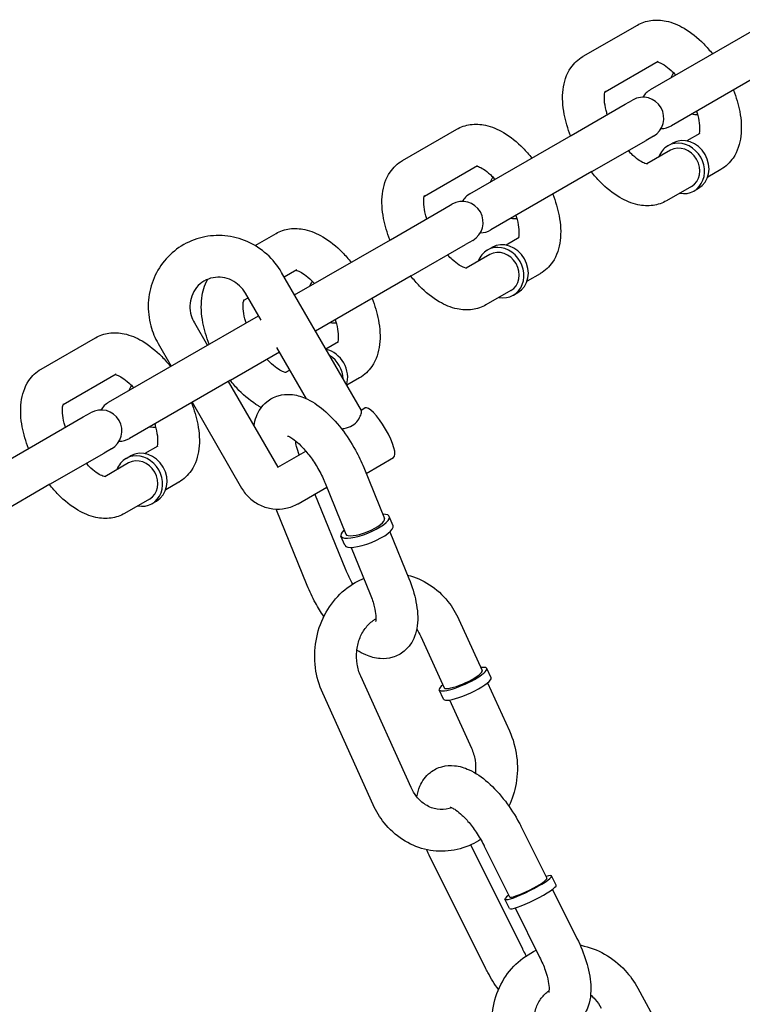
# Model space of a CAD drawing. Extents: x 0 to 1056, y 0 to 842.
# Drawn here: x 442 to 448, y 538 to 547 of the extents above; entities that cross this region are included whole.
import ezdxf

# ---------------------------------------------------------------- set-up
doc = ezdxf.new("R2010")
doc.units = 0
doc.header["$LTSCALE"] = 24
doc.header["$MEASUREMENT"] = 0
doc.layers.add('AREA', color=7, linetype='CONTINUOUS')

msp = doc.modelspace()

# ---------------------------------------------------------------- linework, layer by layer
at = {"layer": 'AREA'}
for p, q in [((447.047, 546.3667), (447.5342, 546.648)), ((447.653, 546.0671), (448.5621, 546.5919)), ((447.2446, 546.0478), (447.7217, 546.3232)), ((448.7496, 546.2672), (447.8405, 545.7423)), ((447.4254, 545.9357), (447.4907, 545.9734)), ((446.9383, 545.6544), (447.4254, 545.9357)), ((445.4232, 545.4292), (445.9104, 545.7105)), ((446.0292, 545.1296), (446.9383, 545.6544)), ((447.1258, 545.3297), (447.6129, 545.6109)), ((447.6782, 545.6486), (447.6129, 545.6109)), ((448.0967, 545.6737), (447.9789, 545.6057)), ((447.8328, 545.5214), (447.6196, 545.3983)), ((447.8094, 545.562), (447.85, 545.5854)), ((445.6208, 545.1103), (446.0979, 545.3857)), ((448.2842, 545.349), (448.1664, 545.2809)), ((447.1258, 545.3297), (446.2167, 544.8048)), ((448.0203, 545.1966), (447.797, 545.0677)), ((448.0437, 545.156), (448.0843, 545.1795)), ((445.3145, 544.7169), (445.8016, 544.9982)), ((445.8016, 544.9982), (445.8669, 545.0359)), ((444.098, 544.6642), (444.2866, 544.773)), ((446.4729, 544.7362), (446.3551, 544.6682)), ((444.4536, 544.2199), (445.3145, 544.7169)), ((445.502, 544.3922), (445.9891, 544.6734)), ((446.0544, 544.7111), (445.9891, 544.6734)), ((446.1856, 544.6245), (446.2262, 544.6479)), ((446.209, 544.5839), (445.9958, 544.4608)), ((445.0535, 543.1807), (444.3364, 544.4229)), ((444.3598, 544.3823), (444.4741, 544.4482)), ((445.502, 544.3922), (444.6411, 543.8951)), ((446.6604, 544.4115), (446.5426, 544.3434)), ((443.997, 544.1728), (444.0351, 544.1948)), ((444.1515, 543.9932), (444.0116, 544.2354)), ((446.3965, 544.2591), (446.1732, 544.1302)), ((446.4199, 544.2185), (446.4605, 544.242)), ((443.6907, 543.7794), (444.1288, 544.0324)), ((443.5521, 543.9701), (443.6693, 543.7671)), ((442.1756, 543.5542), (442.6628, 543.8355)), ((442.7816, 543.2546), (443.6907, 543.7794)), ((443.2274, 543.7826), (443.3446, 543.5796)), ((444.8491, 543.7987), (444.7348, 543.7328)), ((443.8782, 543.4547), (444.3163, 543.7076)), ((444.5589, 543.2875), (444.2937, 543.7469)), ((442.3732, 543.2353), (442.8503, 543.5107)), ((444.4101, 543.5453), (444.372, 543.5233)), ((443.8782, 543.4547), (442.9691, 542.9298)), ((443.8568, 543.4424), (444.3021, 542.6711)), ((445.0366, 543.474), (444.9223, 543.408)), ((443.5321, 543.2549), (443.9774, 542.4836)), ((442.554, 543.1232), (442.6193, 543.1609)), ((445.0512, 543.1847), (445.0849, 543.2042)), ((442.0669, 542.8419), (442.554, 543.1232)), ((441.1578, 542.3171), (442.0669, 542.8419)), ((442.2544, 542.5172), (442.7415, 542.7984)), ((442.8068, 542.8361), (442.7415, 542.7984)), ((442.938, 542.7495), (442.9786, 542.7729)), ((443.2253, 542.8612), (443.1075, 542.7932)), ((444.3021, 542.6711), (444.5539, 542.8164)), ((442.9614, 542.7089), (442.7482, 542.5858)), ((445.0965, 542.6155), (445.3427, 542.7576)), ((445.0748, 542.6688), (445.2608, 542.2106)), ((442.2544, 542.5172), (441.3453, 541.9923)), ((443.4128, 542.5365), (443.295, 542.4684)), ((444.7274, 542.5278), (444.9134, 542.0695)), ((444.4841, 542.3431), (444.7419, 542.4919)), ((444.9139, 541.7473), (444.6364, 542.431)), ((443.1489, 542.3841), (442.9256, 542.2552)), ((443.1723, 542.3435), (443.2129, 542.367)), ((444.5665, 541.6062), (444.287, 542.2947)), ((445.3381, 542.1449), (445.3043, 542.2282)), ((445.3096, 542.0904), (445.4807, 541.669)), ((444.9038, 541.9686), (444.87, 542.0519)), ((444.9622, 541.9493), (445.1332, 541.5279)), ((445.9304, 541.3018), (446.1384, 540.8421)), ((445.5888, 541.1472), (445.7967, 540.6875)), ((446.2189, 540.7779), (446.1811, 540.8615)), ((445.5012, 539.7891), (445.0474, 540.792)), ((445.7918, 540.5847), (445.754, 540.6682)), ((446.1882, 540.7321), (446.3842, 540.2989)), ((445.1595, 539.6346), (444.7058, 540.6374)), ((445.8465, 540.5775), (446.0425, 540.1444)), ((446.4933, 539.431), (446.7216, 538.9735)), ((446.5038, 538.3362), (446.0359, 539.2738)), ((446.1578, 539.2635), (446.3861, 538.806)), ((446.1682, 538.1688), (445.6701, 539.167)), ((446.8051, 538.9112), (446.7636, 538.9944)), ((446.7712, 538.874), (446.9914, 538.4328)), ((446.3856, 538.7019), (446.3441, 538.7851)), ((446.4357, 538.7066), (446.6559, 538.2653)), ((447.5383, 537.9862), (447.7852, 537.5343))]:
    msp.add_line(p, q, dxfattribs=at)
for centre, start, end in [((447.7468, 545.9047), 120, 150), ((447.5844, 545.811), 300, 120), ((447.7468, 545.9047), 270, 300), ((446.123, 544.9672), 120, 150), ((445.9606, 544.8735), 300, 120), ((446.123, 544.9672), 270, 300), ((442.8754, 543.0922), 120, 150), ((442.713, 542.9985), 300, 120), ((442.8754, 543.0922), 270, 300)]:
    msp.add_arc(centre, 0.1875, start, end, dxfattribs=at)
for centre, major_axis, ratio, start_param, end_param in [((448.0353, 546.0713), (-0.1172, 0.203), 0.866025, 0.397633, 0.643501), ((448.0353, 546.0713), (-0.1172, 0.203), 0.866025, 2.498092, 2.74396), ((447.9671, 545.3824), (-0.1172, 0.203), 0.866025, 3.141593, 6.283185), ((447.9265, 545.359), (-0.1172, 0.203), 0.866025, 0, 0.643501), ((447.9265, 545.359), (-0.1172, 0.203), 0.866025, 2.498092, 6.283185), ((447.9265, 545.359), (-0.0937, 0.1624), 0.866025, 3.141593, 6.283185), ((446.4115, 545.1338), (-0.1172, 0.203), 0.866025, 0.397633, 0.643501), ((446.4115, 545.1338), (-0.1172, 0.203), 0.866025, 2.498092, 2.74396), ((446.3028, 544.4215), (-0.1172, 0.203), 0.866025, 2.498092, 6.283185), ((446.3433, 544.4449), (-0.1172, 0.203), 0.866025, 3.141593, 6.283185), ((446.3028, 544.4215), (-0.1172, 0.203), 0.866025, 0, 0.643501), ((446.3028, 544.4215), (-0.0937, 0.1624), 0.866025, 3.141593, 6.283185), ((444.7877, 544.1963), (-0.1172, 0.203), 0.866025, 0.397633, 0.643501), ((444.7877, 544.1963), (-0.1172, 0.203), 0.866025, 2.498092, 2.74396), ((444.7195, 543.5074), (-0.1172, 0.203), 0.866025, 3.810588, 5.61419), ((444.679, 543.484), (-0.1172, 0.203), 0.866025, 4.159743, 5.265035), ((443.1639, 543.2588), (-0.1172, 0.203), 0.866025, 0.397633, 0.643501), ((445.2138, 542.9809), (-0.1289, 0.2233), 0.258819, 3.141593, 6.283185), ((443.1639, 543.2588), (-0.1172, 0.203), 0.866025, 2.498092, 2.74396), ((443.0552, 542.5465), (-0.1172, 0.203), 0.866025, 2.498092, 6.283185), ((443.0958, 542.5699), (-0.1172, 0.203), 0.866025, 3.141593, 6.283185), ((443.0552, 542.5465), (-0.1172, 0.203), 0.866025, 0, 0.643501), ((443.0552, 542.5465), (-0.0937, 0.1624), 0.866025, 3.141593, 6.283185), ((445.0871, 542.14), (-0.2172, -0.0882), 0.282887, 5.639684, 10.068279), ((445.0871, 542.14), (0.1737, 0.0705), 0.282887, 3.141593, 6.283185), ((445.1209, 542.0567), (0.2172, 0.0882), 0.282887, 3.141593, 6.283185), ((445.9676, 540.7648), (-0.2135, -0.0966), 0.206767, 0.446657, 3.785094), ((445.9676, 540.7648), (-0.1708, -0.0773), 0.206767, 0.446657, 3.141593), ((446.0054, 540.6813), (-0.2135, -0.0966), 0.206767, 0.446657, 3.141593), ((445.9676, 540.7648), (-0.2135, -0.0966), 0.206767, 5.639684, 6.729842), ((445.9676, 540.7648), (-0.1708, -0.0773), 0.206767, 0, 0.446657), ((446.0054, 540.6813), (-0.2135, -0.0966), 0.206767, 0, 0.446657), ((446.5539, 538.8897), (-0.2097, -0.1047), 0.129074, 5.639684, 10.068279), ((446.5539, 538.8897), (0.1678, 0.0837), 0.129074, 3.141593, 6.283185), ((446.5954, 538.8065), (0.2097, 0.1047), 0.129074, 3.141593, 6.283185)]:
    msp.add_ellipse(centre, major_axis=major_axis, ratio=ratio, start_param=start_param, end_param=end_param, dxfattribs=at)
for points, knots in [([(447.5342, 546.648), (447.5719, 546.6698), (447.614, 546.6836), (447.7023, 546.6961), (447.7484, 546.693), (447.8496, 546.6715), (447.9033, 546.6485), (448.017, 546.5817), (448.0758, 546.5339), (448.1579, 546.4502), (448.1844, 546.4201), (448.2095, 546.3884)], [6.00215, 6.00215, 6.00215, 6.00215, 6.201414, 6.201414, 6.425266, 6.425266, 6.724053, 6.724053, 7.096266, 7.096266, 7.284543, 7.284543, 7.284543, 7.284543]), ([(446.9341, 545.6521), (446.9087, 545.7163), (446.8893, 545.7815), (446.8628, 545.921), (446.858, 545.995), (446.875, 546.1353), (446.8954, 546.2031), (446.9642, 546.3039), (447.0015, 546.3402), (447.0461, 546.3662), (447.0465, 546.3665), (447.047, 546.3667)], [4.719758, 4.719758, 4.719758, 4.719758, 5.041278, 5.041278, 5.4146, 5.4146, 5.766119, 5.766119, 5.999635, 5.999635, 6.00215, 6.00215, 6.00215, 6.00215]), ([(447.7116, 546.3174), (447.7156, 546.3167), (447.722, 546.3151), (447.742, 546.3075), (447.7575, 546.2998), (447.794, 546.2765), (447.8153, 546.2601), (447.8512, 546.2274), (447.8654, 546.2133), (447.8795, 546.1979)], [6.4006545, 6.4006545, 6.4006545, 6.4006545, 6.5530008, 6.5530008, 6.7703381, 6.7703381, 7.0061548, 7.0061548, 7.155402, 7.155402, 7.155402, 7.155402]), ([(447.2642, 545.8426), (447.2601, 545.8553), (447.2566, 545.8678), (447.245, 545.9132), (447.2401, 545.944), (447.2367, 545.9938), (447.2377, 546.0136), (447.2417, 546.0404), (447.2446, 546.0482), (447.2464, 546.0521), (447.2467, 546.0525), (447.2467, 546.0525)], [4.8488988, 4.8488988, 4.8488988, 4.8488988, 4.9443033, 4.9443033, 5.205012, 5.205012, 5.4436593, 5.4436593, 5.6614089, 5.6614089, 5.733465, 5.733465, 5.733465, 5.733465]), ([(448.397, 546.0637), (448.4225, 545.9994), (448.4419, 545.9342), (448.4683, 545.7947), (448.4732, 545.7207), (448.4562, 545.5804), (448.4358, 545.5126), (448.367, 545.4118), (448.3297, 545.3756), (448.2851, 545.3495), (448.2846, 545.3492), (448.2842, 545.349)], [7.861351, 7.861351, 7.861351, 7.861351, 8.18287, 8.18287, 8.556192, 8.556192, 8.907712, 8.907712, 9.141228, 9.141228, 9.143743, 9.143743, 9.143743, 9.143743]), ([(448.067, 545.8731), (448.071, 545.8604), (448.0746, 545.8479), (448.0862, 545.8025), (448.0911, 545.7717), (448.0945, 545.7219), (448.0935, 545.7021), (448.09, 545.6787), (448.0881, 545.6719), (448.0866, 545.6679)], [7.9904914, 7.9904914, 7.9904914, 7.9904914, 8.0858959, 8.0858959, 8.3466047, 8.3466047, 8.585252, 8.585252, 8.7452389, 8.7452389, 8.7452389, 8.7452389]), ([(445.9104, 545.7105), (445.9481, 545.7323), (445.9902, 545.7461), (446.0785, 545.7586), (446.1246, 545.7555), (446.2258, 545.734), (446.2795, 545.711), (446.3932, 545.6442), (446.452, 545.5964), (446.5341, 545.5127), (446.5606, 545.4826), (446.5858, 545.4509)], [6.00215, 6.00215, 6.00215, 6.00215, 6.201414, 6.201414, 6.425266, 6.425266, 6.724053, 6.724053, 7.096266, 7.096266, 7.284543, 7.284543, 7.284543, 7.284543]), ([(447.6247, 545.3977), (447.6247, 545.3977), (447.6245, 545.3977), (447.6219, 545.3978), (447.6138, 545.3989), (447.5892, 545.4082), (447.5737, 545.4159), (447.5372, 545.4392), (447.5158, 545.4556), (447.4799, 545.4883), (447.4658, 545.5024), (447.4517, 545.5178)], [3.1292431, 3.1292431, 3.1292431, 3.1292431, 3.174717, 3.174717, 3.4114081, 3.4114081, 3.6287455, 3.6287455, 3.8645622, 3.8645622, 4.0138094, 4.0138094, 4.0138094, 4.0138094]), ([(445.3103, 544.7146), (445.2849, 544.7788), (445.2655, 544.844), (445.239, 544.9835), (445.2342, 545.0575), (445.2512, 545.1978), (445.2716, 545.2656), (445.3404, 545.3664), (445.3777, 545.4027), (445.4223, 545.4287), (445.4228, 545.429), (445.4232, 545.4292)], [4.719758, 4.719758, 4.719758, 4.719758, 5.041278, 5.041278, 5.4146, 5.4146, 5.766119, 5.766119, 5.999635, 5.999635, 6.00215, 6.00215, 6.00215, 6.00215]), ([(446.0878, 545.3799), (446.0918, 545.3792), (446.0982, 545.3776), (446.1182, 545.37), (446.1337, 545.3623), (446.1702, 545.339), (446.1916, 545.3226), (446.2274, 545.2899), (446.2416, 545.2758), (446.2557, 545.2604)], [6.4006545, 6.4006545, 6.4006545, 6.4006545, 6.5530008, 6.5530008, 6.7703381, 6.7703381, 7.0061548, 7.0061548, 7.155402, 7.155402, 7.155402, 7.155402]), ([(447.797, 545.0677), (447.7593, 545.0459), (447.7172, 545.0321), (447.6289, 545.0196), (447.5828, 545.0227), (447.4816, 545.0442), (447.4279, 545.0672), (447.3141, 545.134), (447.2554, 545.1818), (447.1733, 545.2655), (447.1468, 545.2956), (447.1216, 545.3273)], [2.860558, 2.860558, 2.860558, 2.860558, 3.059822, 3.059822, 3.283673, 3.283673, 3.582461, 3.582461, 3.954673, 3.954673, 4.14295, 4.14295, 4.14295, 4.14295]), ([(445.6404, 544.9051), (445.6363, 544.9178), (445.6328, 544.9303), (445.6212, 544.9757), (445.6163, 545.0065), (445.6129, 545.0563), (445.6139, 545.0761), (445.618, 545.1029), (445.6208, 545.1107), (445.6226, 545.1146), (445.6229, 545.115), (445.6229, 545.115)], [4.8488988, 4.8488988, 4.8488988, 4.8488988, 4.9443033, 4.9443033, 5.205012, 5.205012, 5.4436593, 5.4436593, 5.6614089, 5.6614089, 5.733465, 5.733465, 5.733465, 5.733465]), ([(446.7733, 545.1262), (446.7987, 545.0619), (446.8181, 544.9967), (446.8445, 544.8572), (446.8494, 544.7832), (446.8324, 544.6429), (446.812, 544.5751), (446.7432, 544.4743), (446.7059, 544.4381), (446.6613, 544.412), (446.6608, 544.4117), (446.6604, 544.4115)], [7.861351, 7.861351, 7.861351, 7.861351, 8.18287, 8.18287, 8.556192, 8.556192, 8.907712, 8.907712, 9.141228, 9.141228, 9.143743, 9.143743, 9.143743, 9.143743]), ([(446.4432, 544.9356), (446.4472, 544.9229), (446.4508, 544.9104), (446.4624, 544.865), (446.4673, 544.8342), (446.4707, 544.7844), (446.4697, 544.7646), (446.4662, 544.7412), (446.4643, 544.7344), (446.4628, 544.7304)], [7.9904914, 7.9904914, 7.9904914, 7.9904914, 8.0858959, 8.0858959, 8.3466047, 8.3466047, 8.585252, 8.585252, 8.7452389, 8.7452389, 8.7452389, 8.7452389]), ([(444.2866, 544.773), (444.3243, 544.7948), (444.3664, 544.8086), (444.4547, 544.8211), (444.5008, 544.818), (444.602, 544.7965), (444.6557, 544.7735), (444.7694, 544.7067), (444.8282, 544.6589), (444.9103, 544.5752), (444.9368, 544.5451), (444.962, 544.5134)], [6.00215, 6.00215, 6.00215, 6.00215, 6.201414, 6.201414, 6.425266, 6.425266, 6.724053, 6.724053, 7.096266, 7.096266, 7.284543, 7.284543, 7.284543, 7.284543]), ([(444.3364, 544.4229), (444.3012, 544.4839), (444.2563, 544.5393), (444.1517, 544.6333), (444.092, 544.672), (443.9642, 544.7282), (443.8961, 544.7459), (443.7585, 544.7587), (443.6891, 544.7539), (443.5562, 544.7223), (443.4926, 544.6958), (443.3774, 544.6238), (443.3258, 544.5784), (443.2395, 544.4733), (443.2049, 544.4135), (443.1559, 544.2855), (443.1416, 544.2172), (443.135, 544.0787), (443.1428, 544.0085), (443.1763, 543.8858), (443.1987, 543.8324), (443.2274, 543.7826)], [5.221108, 5.221108, 5.221108, 5.221108, 5.546376, 5.546376, 5.870665, 5.870665, 6.192298, 6.192298, 6.510509, 6.510509, 6.825923, 6.825923, 7.140422, 7.140422, 7.456304, 7.456304, 7.775206, 7.775206, 8.097444, 8.097444, 8.3627, 8.3627, 8.3627, 8.3627]), ([(446.0009, 544.4602), (446.0009, 544.4602), (446.0007, 544.4602), (445.9981, 544.4603), (445.99, 544.4614), (445.9654, 544.4707), (445.9499, 544.4784), (445.9134, 544.5017), (445.892, 544.5181), (445.8562, 544.5508), (445.842, 544.5649), (445.8279, 544.5803)], [3.1292431, 3.1292431, 3.1292431, 3.1292431, 3.174717, 3.174717, 3.4114081, 3.4114081, 3.6287455, 3.6287455, 3.8645622, 3.8645622, 4.0138094, 4.0138094, 4.0138094, 4.0138094]), ([(444.0116, 544.2354), (443.9971, 544.2606), (443.9788, 544.2836), (443.9365, 544.3233), (443.9125, 544.3398), (443.8609, 544.3649), (443.8333, 544.3734), (443.7767, 544.3815), (443.7477, 544.3808), (443.6912, 544.37), (443.6637, 544.3596), (443.6135, 544.3299), (443.5908, 544.3103), (443.5535, 544.2645), (443.5387, 544.2383), (443.5188, 544.1824), (443.5133, 544.153), (443.512, 544.0939), (443.5158, 544.0644), (443.5307, 544.013), (443.5402, 543.9908), (443.5521, 543.9701)], [5.221108, 5.221108, 5.221108, 5.221108, 5.524713, 5.524713, 5.83058, 5.83058, 6.143299, 6.143299, 6.467062, 6.467062, 6.802926, 6.802926, 7.144326, 7.144326, 7.479303, 7.479303, 7.801551, 7.801551, 8.112892, 8.112892, 8.3627, 8.3627, 8.3627, 8.3627]), ([(444.464, 544.4424), (444.468, 544.4417), (444.4744, 544.4401), (444.4944, 544.4325), (444.5099, 544.4248), (444.5464, 544.4015), (444.5678, 544.3851), (444.6036, 544.3524), (444.6178, 544.3383), (444.6319, 544.3229)], [6.4006545, 6.4006545, 6.4006545, 6.4006545, 6.5530008, 6.5530008, 6.7703381, 6.7703381, 7.0061548, 7.0061548, 7.155402, 7.155402, 7.155402, 7.155402]), ([(446.1732, 544.1302), (446.1355, 544.1084), (446.0934, 544.0946), (446.0051, 544.0821), (445.959, 544.0852), (445.8578, 544.1067), (445.8041, 544.1297), (445.6904, 544.1965), (445.6316, 544.2443), (445.5495, 544.328), (445.523, 544.3581), (445.4978, 544.3898)], [2.860558, 2.860558, 2.860558, 2.860558, 3.059822, 3.059822, 3.283673, 3.283673, 3.582461, 3.582461, 3.954673, 3.954673, 4.14295, 4.14295, 4.14295, 4.14295]), ([(443.6865, 543.7771), (443.6611, 543.8413), (443.6417, 543.9065), (443.6153, 544.046), (443.6104, 544.12), (443.6262, 544.2503), (443.6421, 544.3078), (443.6723, 544.3614)], [4.7197582, 4.7197582, 4.7197582, 4.7197582, 5.0412775, 5.0412775, 5.4145998, 5.4145998, 5.7144658, 5.7144658, 5.7144658, 5.7144658]), ([(444.0166, 543.9676), (444.0126, 543.9803), (444.009, 543.9928), (443.9974, 544.0382), (443.9925, 544.069), (443.9891, 544.1188), (443.9901, 544.1386), (443.9942, 544.1654), (443.997, 544.1732), (443.9988, 544.1771), (443.9991, 544.1775), (443.9991, 544.1775)], [4.8488988, 4.8488988, 4.8488988, 4.8488988, 4.9443033, 4.9443033, 5.205012, 5.205012, 5.4436593, 5.4436593, 5.6614089, 5.6614089, 5.733465, 5.733465, 5.733465, 5.733465]), ([(445.1495, 544.1887), (445.1749, 544.1244), (445.1943, 544.0592), (445.2207, 543.9197), (445.2256, 543.8457), (445.2086, 543.7054), (445.1882, 543.6376), (445.1194, 543.5368), (445.0821, 543.5006), (445.0375, 543.4745), (445.037, 543.4742), (445.0366, 543.474)], [7.861351, 7.861351, 7.861351, 7.861351, 8.18287, 8.18287, 8.556192, 8.556192, 8.907712, 8.907712, 9.141228, 9.141228, 9.143743, 9.143743, 9.143743, 9.143743]), ([(444.8194, 543.9981), (444.8235, 543.9854), (444.827, 543.9729), (444.8386, 543.9275), (444.8435, 543.8967), (444.8469, 543.8469), (444.8459, 543.8271), (444.8424, 543.8037), (444.8405, 543.7969), (444.839, 543.7929)], [7.9904914, 7.9904914, 7.9904914, 7.9904914, 8.0858959, 8.0858959, 8.3466047, 8.3466047, 8.585252, 8.585252, 8.7452389, 8.7452389, 8.7452389, 8.7452389]), ([(442.6628, 543.8355), (442.7005, 543.8573), (442.7426, 543.8711), (442.8309, 543.8836), (442.877, 543.8805), (442.9782, 543.859), (443.0319, 543.836), (443.1456, 543.7692), (443.2044, 543.7214), (443.2865, 543.6377), (443.313, 543.6076), (443.3382, 543.5759)], [6.00215, 6.00215, 6.00215, 6.00215, 6.201414, 6.201414, 6.425266, 6.425266, 6.724053, 6.724053, 7.096266, 7.096266, 7.284543, 7.284543, 7.284543, 7.284543]), ([(444.3771, 543.5227), (444.3771, 543.5227), (444.3769, 543.5227), (444.3744, 543.5228), (444.3662, 543.5239), (444.3416, 543.5332), (444.3261, 543.5409), (444.2896, 543.5642), (444.2682, 543.5806), (444.2324, 543.6133), (444.2182, 543.6274), (444.2041, 543.6428)], [3.1292431, 3.1292431, 3.1292431, 3.1292431, 3.174717, 3.174717, 3.4114081, 3.4114081, 3.6287455, 3.6287455, 3.8645622, 3.8645622, 4.0138094, 4.0138094, 4.0138094, 4.0138094]), ([(442.0628, 542.8396), (442.0373, 542.9038), (442.0179, 542.969), (441.9915, 543.1085), (441.9866, 543.1825), (442.0036, 543.3228), (442.024, 543.3906), (442.0928, 543.4914), (442.1301, 543.5277), (442.1747, 543.5537), (442.1752, 543.554), (442.1756, 543.5542)], [4.719758, 4.719758, 4.719758, 4.719758, 5.041278, 5.041278, 5.4146, 5.4146, 5.766119, 5.766119, 5.999635, 5.999635, 6.00215, 6.00215, 6.00215, 6.00215]), ([(442.8402, 543.5049), (442.8442, 543.5042), (442.8506, 543.5026), (442.8706, 543.495), (442.8861, 543.4873), (442.9226, 543.464), (442.944, 543.4476), (442.9799, 543.4149), (442.994, 543.4008), (443.0081, 543.3854)], [6.4006545, 6.4006545, 6.4006545, 6.4006545, 6.5530008, 6.5530008, 6.7703381, 6.7703381, 7.0061548, 7.0061548, 7.155402, 7.155402, 7.155402, 7.155402]), ([(444.1544, 543.2082), (444.146, 543.2126), (444.1378, 543.2172), (444.0666, 543.259), (444.0078, 543.3068), (443.9257, 543.3905), (443.8992, 543.4206), (443.874, 543.4523)], [3.5343868, 3.5343868, 3.5343868, 3.5343868, 3.5824608, 3.5824608, 3.9546731, 3.9546731, 4.14295, 4.14295, 4.14295, 4.14295]), ([(444.0877, 543.0424), (444.0921, 543.0706), (444.0991, 543.0988), (444.128, 543.1743), (444.1583, 543.2223), (444.233, 543.2841), (444.269, 543.3031), (444.3437, 543.3251), (444.382, 543.328), (444.4647, 543.322), (444.5075, 543.3096), (444.6077, 543.2669), (444.6621, 543.2302), (444.7709, 543.138), (444.8246, 543.0805), (444.9205, 542.957), (444.9632, 542.8919), (445.0286, 542.7734), (445.0535, 542.7212), (445.0748, 542.6688)], [4.229209, 4.229209, 4.229209, 4.229209, 4.38244, 4.38244, 4.641171, 4.641171, 4.814225, 4.814225, 4.991635, 4.991635, 5.225289, 5.225289, 5.57991, 5.57991, 5.967695, 5.967695, 6.329431, 6.329431, 6.600621, 6.600621, 6.600621, 6.600621]), ([(442.3928, 543.0301), (442.3888, 543.0428), (442.3852, 543.0553), (442.3736, 543.1007), (442.3687, 543.1315), (442.3653, 543.1813), (442.3663, 543.2011), (442.3704, 543.2279), (442.3732, 543.2357), (442.375, 543.2396), (442.3753, 543.24), (442.3753, 543.24)], [4.8488988, 4.8488988, 4.8488988, 4.8488988, 4.9443033, 4.9443033, 5.205012, 5.205012, 5.4436593, 5.4436593, 5.6614089, 5.6614089, 5.733465, 5.733465, 5.733465, 5.733465]), ([(443.5257, 543.2512), (443.5511, 543.1869), (443.5705, 543.1217), (443.597, 542.9822), (443.6018, 542.9082), (443.5848, 542.7679), (443.5644, 542.7001), (443.4956, 542.5993), (443.4583, 542.5631), (443.4137, 542.537), (443.4132, 542.5367), (443.4128, 542.5365)], [7.861351, 7.861351, 7.861351, 7.861351, 8.18287, 8.18287, 8.556192, 8.556192, 8.907712, 8.907712, 9.141228, 9.141228, 9.143743, 9.143743, 9.143743, 9.143743]), ([(444.9713, 543.0452), (444.9922, 543.0573), (445.0093, 543.0739), (445.0344, 543.1085), (445.0427, 543.1262), (445.0528, 543.1543), (445.0554, 543.167), (445.0548, 543.1773), (445.0543, 543.1793), (445.0535, 543.1807)], [0, 0, 0, 0, 0.05003, 0.05003, 0.10006, 0.10006, 0.1492077, 0.1492077, 0.1662056, 0.1662056, 0.1662056, 0.1662056]), ([(443.1956, 543.0606), (443.1997, 543.0479), (443.2032, 543.0354), (443.2148, 542.99), (443.2197, 542.9592), (443.2231, 542.9094), (443.2221, 542.8896), (443.2186, 542.8662), (443.2167, 542.8594), (443.2152, 542.8554)], [7.9904914, 7.9904914, 7.9904914, 7.9904914, 8.0858959, 8.0858959, 8.3466047, 8.3466047, 8.585252, 8.585252, 8.7452389, 8.7452389, 8.7452389, 8.7452389]), ([(444.8742, 543.0167), (444.8826, 543.0177), (444.8911, 543.019), (444.9251, 543.0253), (444.9504, 543.0331), (444.9713, 543.0452)], [0.72678571, 0.72678571, 0.72678571, 0.72678571, 0.74339154, 0.74339154, 0.79342153, 0.79342153, 0.79342153, 0.79342153]), ([(444.3889, 542.9516), (444.3889, 542.9516), (444.3893, 542.9515), (444.3927, 542.9506), (444.3996, 542.9483), (444.42, 542.9379), (444.4341, 542.9293), (444.4681, 542.9038), (444.4887, 542.8859), (444.5336, 542.8407), (444.5583, 542.8124), (444.6077, 542.7479), (444.6325, 542.7112), (444.6781, 542.6341), (444.699, 542.5935), (444.7202, 542.5449), (444.7239, 542.5363), (444.7274, 542.5278)], [5.053902, 5.053902, 5.053902, 5.053902, 5.107942, 5.107942, 5.290269, 5.290269, 5.491819, 5.491819, 5.723711, 5.723711, 5.982413, 5.982413, 6.257898, 6.257898, 6.539442, 6.539442, 6.600621, 6.600621, 6.600621, 6.600621]), ([(444.4946, 542.7822), (444.4853, 542.8081), (444.4776, 542.8332), (444.467, 542.8752), (444.4635, 542.8928), (444.461, 542.9088)], [3.5435803, 3.5435803, 3.5435803, 3.5435803, 3.7337923, 3.7337923, 3.8870186, 3.8870186, 3.8870186, 3.8870186]), ([(442.7533, 542.5852), (442.7533, 542.5852), (442.7531, 542.5852), (442.7506, 542.5853), (442.7424, 542.5864), (442.7178, 542.5957), (442.7023, 542.6034), (442.6658, 542.6267), (442.6444, 542.6431), (442.6086, 542.6758), (442.5944, 542.6899), (442.5803, 542.7053)], [3.1292431, 3.1292431, 3.1292431, 3.1292431, 3.174717, 3.174717, 3.4114081, 3.4114081, 3.6287455, 3.6287455, 3.8645622, 3.8645622, 4.0138094, 4.0138094, 4.0138094, 4.0138094]), ([(444.3021, 542.6711), (444.3022, 542.671), (444.3022, 542.6709), (444.3023, 542.6707), (444.3024, 542.6707), (444.3025, 542.6705), (444.3026, 542.6704), (444.3028, 542.6702), (444.3029, 542.6701), (444.3031, 542.6698), (444.3033, 542.6696), (444.3037, 542.6693), (444.3039, 542.6692), (444.3039, 542.6692), (444.3039, 542.6692), (444.3039, 542.6692)], [2.0795149, 2.0795149, 2.0795149, 2.0795149, 2.1213071, 2.1213071, 2.1666746, 2.1666746, 2.2237721, 2.2237721, 2.3060869, 2.3060869, 2.4410685, 2.4410685, 2.6884037, 2.6884037, 2.7031734, 2.7031734, 2.7031734, 2.7031734]), ([(442.9256, 542.2552), (442.8879, 542.2334), (442.8458, 542.2196), (442.7575, 542.2071), (442.7114, 542.2102), (442.6102, 542.2317), (442.5565, 542.2547), (442.4428, 542.3215), (442.384, 542.3693), (442.3019, 542.453), (442.2754, 542.4831), (442.2503, 542.5148)], [2.860558, 2.860558, 2.860558, 2.860558, 3.059822, 3.059822, 3.283673, 3.283673, 3.582461, 3.582461, 3.954673, 3.954673, 4.14295, 4.14295, 4.14295, 4.14295]), ([(443.9774, 542.4836), (443.9967, 542.4501), (444.0211, 542.4196), (444.078, 542.3673), (444.1106, 542.3455), (444.181, 542.3128), (444.2188, 542.3019), (444.2963, 542.2924), (444.3359, 542.2939), (444.4127, 542.3094), (444.4499, 542.3234), (444.4839, 542.343), (444.484, 542.343), (444.4841, 542.3431)], [2.079515, 2.079515, 2.079515, 2.079515, 2.393674, 2.393674, 2.707833, 2.707833, 3.021993, 3.021993, 3.336152, 3.336152, 3.649504, 3.649504, 3.650311, 3.650311, 3.650311, 3.650311]), ([(444.9757, 541.6202), (444.9568, 541.6535), (444.9396, 541.6877), (444.9211, 541.7301), (444.9174, 541.7387), (444.9139, 541.7473)], [3.1599684, 3.1599684, 3.1599684, 3.1599684, 3.3978496, 3.3978496, 3.4590287, 3.4590287, 3.4590287, 3.4590287]), ([(444.7058, 540.6374), (444.6729, 540.7101), (444.651, 540.7882), (444.6306, 540.9484), (444.6323, 541.0307), (444.6597, 541.1906), (444.6853, 541.2682), (444.7582, 541.4102), (444.8052, 541.4747), (444.9156, 541.5829), (444.9785, 541.6271), (445.0562, 541.6635), (445.0655, 541.6676), (445.075, 541.6715)], [4.242072, 4.242072, 4.242072, 4.242072, 4.573255, 4.573255, 4.908265, 4.908265, 5.242713, 5.242713, 5.571996, 5.571996, 5.891373, 5.891373, 5.934484, 5.934484, 5.934484, 5.934484]), ([(445.4807, 541.669), (445.5091, 541.5991), (445.5309, 541.5289), (445.5588, 541.3872), (445.5645, 541.316), (445.5512, 541.2127), (445.5438, 541.1803), (445.5133, 541.1007), (445.483, 541.0527), (445.4083, 540.9909), (445.3723, 540.9719), (445.2976, 540.9499), (445.2593, 540.947), (445.1766, 540.953), (445.1338, 540.9654), (445.0656, 540.9945), (445.0386, 541.0091), (445.0124, 541.0257)], [0.317436, 0.317436, 0.317436, 0.317436, 0.679251, 0.679251, 1.065087, 1.065087, 1.240848, 1.240848, 1.499579, 1.499579, 1.672632, 1.672632, 1.850042, 1.850042, 2.083697, 2.083697, 2.250565, 2.250565, 2.250565, 2.250565]), ([(445.4677, 541.7009), (445.4681, 541.7008), (445.4685, 541.7007), (445.5386, 541.6831), (445.6054, 541.6537), (445.7283, 541.5738), (445.7841, 541.5227), (445.8707, 541.4147), (445.9041, 541.3599), (445.9304, 541.3018)], [6.4994293, 6.4994293, 6.4994293, 6.4994293, 6.5010419, 6.5010419, 6.8051459, 6.8051459, 7.1187309, 7.1187309, 7.3836645, 7.3836645, 7.3836645, 7.3836645]), ([(444.7162, 541.3282), (444.6893, 541.3676), (444.664, 541.4087), (444.6127, 541.5016), (444.5878, 541.5538), (444.5665, 541.6062)], [2.9628622, 2.9628622, 2.9628622, 2.9628622, 3.1878383, 3.1878383, 3.4590287, 3.4590287, 3.4590287, 3.4590287]), ([(445.1332, 541.5279), (445.1489, 541.4895), (445.1611, 541.4522), (445.1774, 541.3872), (445.182, 541.3591), (445.1853, 541.3168), (445.1846, 541.3014), (445.1824, 541.2857), (445.1813, 541.2823), (445.1813, 541.2823)], [0.317436, 0.317436, 0.317436, 0.317436, 0.5921997, 0.5921997, 0.8478339, 0.8478339, 1.0715454, 1.0715454, 1.2292833, 1.2292833, 1.2292833, 1.2292833]), ([(445.0474, 540.792), (445.0322, 540.8257), (445.021, 540.8627), (445.0088, 540.9386), (445.0076, 540.9774), (445.015, 541.0535), (445.0236, 541.0906), (445.0495, 541.1599), (445.0668, 541.1919), (445.1085, 541.2486), (445.133, 541.2728), (445.1675, 541.2979), (445.176, 541.3034), (445.1845, 541.3083)], [4.242072, 4.242072, 4.242072, 4.242072, 4.536568, 4.536568, 4.826487, 4.826487, 5.11621, 5.11621, 5.409825, 5.409825, 5.714675, 5.714675, 5.811222, 5.811222, 5.811222, 5.811222]), ([(446.3842, 540.2989), (446.4171, 540.2262), (446.4389, 540.1481), (446.4594, 539.9879), (446.4576, 539.9056), (446.4318, 539.7549), (446.4104, 539.6859), (446.3801, 539.6214)], [1.1004792, 1.1004792, 1.1004792, 1.1004792, 1.431662, 1.431662, 1.7666725, 1.7666725, 2.0628256, 2.0628256, 2.0628256, 2.0628256]), ([(446.0425, 540.1444), (446.0578, 540.1106), (446.0689, 540.0736), (446.0811, 539.9978), (446.0823, 539.9589), (446.0786, 539.9205), (446.0785, 539.9201), (446.0785, 539.9197)], [1.1004792, 1.1004792, 1.1004792, 1.1004792, 1.3949757, 1.3949757, 1.6848943, 1.6848943, 1.6878004, 1.6878004, 1.6878004, 1.6878004]), ([(445.5521, 539.7059), (445.5572, 539.7381), (445.5657, 539.7704), (445.5989, 539.8472), (445.6299, 539.8921), (445.7041, 539.95), (445.7403, 539.9677), (445.8153, 539.9878), (445.8538, 539.9898), (445.9373, 539.9818), (445.9806, 539.9682), (446.082, 539.9223), (446.1372, 539.8838), (446.2459, 539.7884), (446.2988, 539.7302), (446.3933, 539.6057), (446.4353, 539.5403), (446.4792, 539.4587), (446.4864, 539.4448), (446.4933, 539.431)], [4.232795, 4.232795, 4.232795, 4.232795, 4.40771, 4.40771, 4.653543, 4.653543, 4.825277, 4.825277, 5.004643, 5.004643, 5.244417, 5.244417, 5.606746, 5.606746, 5.992351, 5.992351, 6.353138, 6.353138, 6.426088, 6.426088, 6.426088, 6.426088]), ([(445.8653, 539.6088), (445.8573, 539.6058), (445.8493, 539.6031), (445.8066, 539.5914), (445.7712, 539.5893), (445.7002, 539.6001), (445.6645, 539.6134), (445.6012, 539.6536), (445.5733, 539.6788), (445.5306, 539.7332), (445.5144, 539.76), (445.5012, 539.7891)], [2.817106, 2.817106, 2.817106, 2.817106, 2.903419, 2.903419, 3.275243, 3.275243, 3.654533, 3.654533, 3.987712, 3.987712, 4.242072, 4.242072, 4.242072, 4.242072]), ([(446.1256, 539.3234), (446.0992, 539.306), (446.0716, 539.2905), (445.977, 539.2462), (445.9058, 539.2265), (445.7623, 539.2128), (445.6903, 539.2183), (445.5513, 539.2532), (445.4845, 539.2826), (445.3616, 539.3625), (445.3058, 539.4136), (445.2192, 539.5216), (445.1858, 539.5764), (445.1595, 539.6346)], [2.616523, 2.616523, 2.616523, 2.616523, 2.74978, 2.74978, 3.0578, 3.0578, 3.359449, 3.359449, 3.663553, 3.663553, 3.977138, 3.977138, 4.242072, 4.242072, 4.242072, 4.242072]), ([(445.8529, 539.6132), (445.8529, 539.6132), (445.856, 539.6125), (445.8686, 539.6075), (445.8794, 539.6022), (445.9072, 539.5845), (445.9249, 539.5713), (445.9653, 539.5355), (445.9885, 539.5121), (446.0368, 539.4561), (446.062, 539.423), (446.1105, 539.3505), (446.1336, 539.3111), (446.1552, 539.2687), (446.1565, 539.2661), (446.1578, 539.2635)], [5.053902, 5.053902, 5.053902, 5.053902, 5.204264, 5.204264, 5.394172, 5.394172, 5.611647, 5.611647, 5.858864, 5.858864, 6.127885, 6.127885, 6.407888, 6.407888, 6.426088, 6.426088, 6.426088, 6.426088]), ([(446.9914, 538.4328), (447.0253, 538.3648), (447.0536, 538.2952), (447.0965, 538.1549), (447.1108, 538.0844), (447.119, 537.9421), (447.1131, 537.8694), (447.0627, 537.7525), (447.0317, 537.7076), (446.9574, 537.6498), (446.9213, 537.632), (446.8462, 537.6119), (446.8078, 537.61), (446.7243, 537.6179), (446.6809, 537.6315), (446.6277, 537.6556), (446.6151, 537.662), (446.6027, 537.6687)], [0.142903, 0.142903, 0.142903, 0.142903, 0.499742, 0.499742, 0.871477, 0.871477, 1.266118, 1.266118, 1.51195, 1.51195, 1.683684, 1.683684, 1.86305, 1.86305, 2.102824, 2.102824, 2.179288, 2.179288, 2.179288, 2.179288]), ([(447.0199, 538.3723), (447.0227, 538.3718), (447.0255, 538.3713), (447.1024, 538.3559), (447.1741, 538.3289), (447.3082, 538.2529), (447.3702, 538.2035), (447.4682, 538.0977), (447.5067, 538.0439), (447.5383, 537.9862)], [6.4570045, 6.4570045, 6.4570045, 6.4570045, 6.4689965, 6.4689965, 6.7837581, 6.7837581, 7.1072672, 7.1072672, 7.3767938, 7.3767938, 7.3767938, 7.3767938]), ([(446.3262, 537.2966), (446.2873, 537.3677), (446.2592, 537.4449), (446.2272, 537.6036), (446.2234, 537.6851), (446.2408, 537.8439), (446.2618, 537.9211), (446.3267, 538.0624), (446.3701, 538.1267), (446.4742, 538.2355), (446.5345, 538.2804), (446.6089, 538.318), (446.6173, 538.322), (446.6257, 538.3258)], [4.235201, 4.235201, 4.235201, 4.235201, 4.567537, 4.567537, 4.899317, 4.899317, 5.226574, 5.226574, 5.545745, 5.545745, 5.856098, 5.856098, 5.894843, 5.894843, 5.894843, 5.894843]), ([(446.536, 538.2763), (446.5261, 538.2935), (446.5166, 538.3109), (446.5064, 538.331), (446.5051, 538.3336), (446.5038, 538.3362)], [3.1431357, 3.1431357, 3.1431357, 3.1431357, 3.266295, 3.266295, 3.2844958, 3.2844958, 3.2844958, 3.2844958]), ([(446.6559, 538.2653), (446.6758, 538.2254), (446.6928, 538.1853), (446.7187, 538.1109), (446.7279, 538.0765), (446.7387, 538.0193), (446.7409, 537.9958), (446.7409, 537.9633), (446.7393, 537.9528), (446.7378, 537.9464), (446.7375, 537.9455), (446.7375, 537.9455)], [0.142903, 0.142903, 0.142903, 0.142903, 0.42315, 0.42315, 0.692245, 0.692245, 0.937035, 0.937035, 1.147098, 1.147098, 1.229283, 1.229283, 1.229283, 1.229283]), ([(446.2857, 537.9723), (446.2509, 538.0215), (446.2186, 538.0737), (446.1823, 538.1411), (446.1752, 538.1549), (446.1682, 538.1688)], [2.9262988, 2.9262988, 2.9262988, 2.9262988, 3.2115454, 3.2115454, 3.2844958, 3.2844958, 3.2844958, 3.2844958]), ([(446.6553, 537.4764), (446.6369, 537.51), (446.6229, 537.5464), (446.6052, 537.6208), (446.6014, 537.6588), (446.6042, 537.7331), (446.6109, 537.7692), (446.6338, 537.8371), (446.6504, 537.8684), (446.6907, 537.9219), (446.7142, 537.9442), (446.7403, 537.9618)], [4.235201, 4.235201, 4.235201, 4.235201, 4.528846, 4.528846, 4.822891, 4.822891, 5.122067, 5.122067, 5.433934, 5.433934, 5.742568, 5.742568, 5.742568, 5.742568]), ([(447.1134, 537.9246), (447.1279, 537.9122), (447.1418, 537.8987), (447.1755, 537.8606), (447.1938, 537.8345), (447.2092, 537.8064)], [6.9783108, 6.9783108, 6.9783108, 6.9783108, 7.1317608, 7.1317608, 7.3767938, 7.3767938, 7.3767938, 7.3767938])]:
    msp.add_open_spline(points, degree=3, knots=knots, dxfattribs=at)
for points in [[(445.5503, 541.2141), (445.5649, 541.1937), (445.5779, 541.1713), (445.5888, 541.1472)], [(445.6701, 539.167), (445.6595, 539.1883), (445.6494, 539.2097), (445.64, 539.2313)]]:
    msp.add_open_spline(points, degree=3, dxfattribs=at)

doc.saveas('drawing.dxf')
